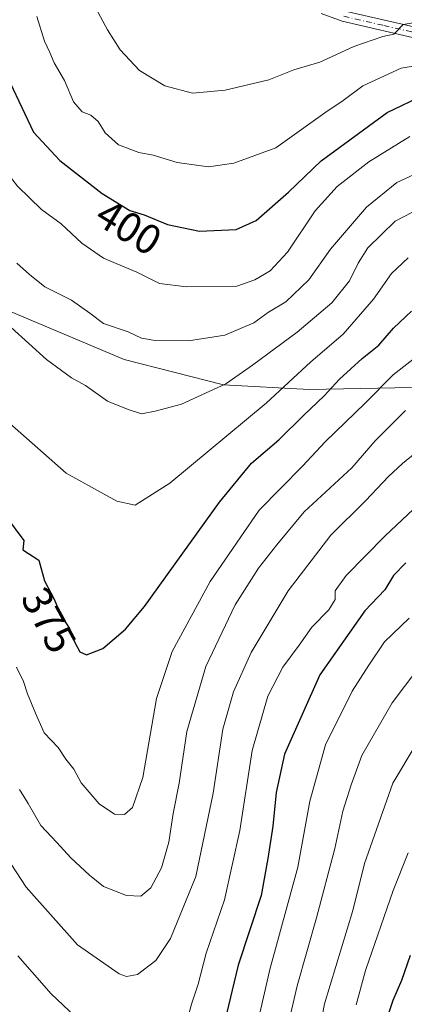
# Model space of a CAD drawing. Units: metres. Extents: x 599745 to 603174, y 4789315 to 4791679.
# Drawn here: x 602549 to 602641, y 4790635 to 4790869 of the extents above; entities that cross this region are included whole.
import ezdxf
from ezdxf.enums import TextEntityAlignment as Align

# ---------------------------------------------------------------- set-up
doc = ezdxf.new("R2010")
doc.units = ezdxf.units.M
doc.header["$MEASUREMENT"] = 0
doc.linetypes.add('DGN Style 4', pattern=[2.638475, 1.318413, -0.659207, 0.001648, -0.659207])
for name, color, linetype, lineweight in [('Arbolado forestal CxS', 92, 'Continuous', 0), ('Camino Cxs', 7, 'Continuous', 0), ('Camino eje', 30, 'DGN Style 4', 13), ('Curva de nivel maestra', 30, 'Continuous', 30), ('Curva de nivel normal', 30, 'Continuous', 0), ('Pastizal CxS', 92, 'Continuous', 0), ('Rótulo de curva de nivel directora', 7, 'Continuous', 0)]:
    doc.layers.add(name, color=color, linetype=linetype, lineweight=lineweight)
doc.styles.add('Style-Arial', font='txt')

msp = doc.modelspace()

# ---------------------------------------------------------------- linework, layer by layer
at = {"layer": 'Arbolado forestal CxS', "color": 92, "linetype": 'Continuous', "lineweight": 0}
for points in [[(602715.5029, 4790870.4327, 411.8857), (602710.4949, 4790858.4123, 406.841), (602705.4871, 4790838.3781, 397.2309), (602711.4979, 4790821.3497, 389.7597), (602718.5341, 4790811.1481, 385.6598), (602714.0253, 4790806.4593, 382.2647), (602661.4593, 4790782.8307, 364.1194), (602646.6113, 4790781.7305, 367.5183), (602618.0141, 4790781.1799, 378.3316), (602597.6673, 4790782.2795, 386.418), (602574.0189, 4790788.3319, 388.2739), (602546.5225, 4790799.8849, 386.327), (602514.1953, 4790839.8247, 382.9309), (602508.6315, 4790916.0731, 396.7919)], [(602514.1953, 4790839.8247, 382.9309), (602546.5225, 4790799.8849, 386.327), (602574.0189, 4790788.3319, 388.2739), (602597.6673, 4790782.2795, 386.418), (602618.0141, 4790781.1799, 378.3316), (602646.6113, 4790781.7305, 367.5183), (602661.4593, 4790782.8307, 364.1194)]]:
    msp.add_polyline3d(points, dxfattribs=at)
at = {"layer": 'Camino Cxs', "color": 7, "linetype": 'Continuous', "lineweight": 0}
for points in [[(602626.6501, 4790871.1801, 422.7709), (602645.7301, 4790866.8001, 420.6103)], [(602626.6501, 4790871.1801, 422.7709), (602645.7301, 4790866.8001, 420.6103)], [(602645.0701, 4790864.3801, 420.9397), (602625.9401, 4790868.7801, 423.4323), (602620.9201, 4790870.6301, 425.8716)], [(602645.0701, 4790864.3801, 420.9397), (602625.9401, 4790868.7801, 423.4323), (602620.9201, 4790870.6301, 425.8716)]]:
    msp.add_polyline3d(points, dxfattribs=at)
at = {"layer": 'Camino eje', "color": 30, "linetype": 'DGN Style 4', "lineweight": 13}
msp.add_polyline3d([(602626.2951, 4790869.9801, 422.9782), (602635.8601, 4790867.7801, 420.6353), (602645.4001, 4790865.5901, 420.7653)], dxfattribs=at)
at = {"layer": 'Curva de nivel maestra', "color": 30, "linetype": 'Continuous', "lineweight": 30, "flags": 128}
for points, elevation in [([(602536.14, 4790877.6701), (602541.1, 4790868.0701), (602546.8, 4790854.1501), (602552.34, 4790842.3801), (602558.63, 4790835.6801), (602568.72, 4790827.7801), (602575.34, 4790823.7501), (602578.78, 4790822.7001), (602584.33, 4790820.4401), (602591.94, 4790818.8501), (602600.67, 4790819.2001), (602605.46, 4790821.3801), (602613.13, 4790828.1401), (602620.92, 4790835.5601), (602636.63, 4790847.0501), (602645.58, 4790851.3601)], 400), ([(602545.72, 4790751.0801), (602550.04, 4790745.2501), (602549.82, 4790742.9901), (602553.67, 4790740.5101), (602554.97, 4790735.5801), (602557.33, 4790731.2601), (602558.8, 4790727.6001), (602560.98, 4790724.3101), (602562.21, 4790720.9701), (602563.38, 4790718.7101), (602565.02, 4790718.0001), (602568.88, 4790719.5001), (602574.28, 4790724.1201), (602578.8, 4790729.4701), (602596.71, 4790754.3201), (602604.29, 4790763.5901), (602610.84, 4790769.2001), (602616.67, 4790774.9801), (602621.62, 4790779.6501), (602625.25, 4790783.6401), (602630.7, 4790788.5301), (602634.64, 4790791.6701), (602638.12, 4790795.7401), (602642.47, 4790799.8201)], 375), ([(602641.08, 4790739.9201), (602638.18, 4790736.8701), (602636.05, 4790733.5101), (602631.3, 4790728.4601), (602620.62, 4790713.2101), (602612.21, 4790694.3801), (602610.16, 4790685.2201), (602609.36, 4790677.2201), (602608.18, 4790669.5001), (602606.6, 4790660.6901), (602601.17, 4790644.1701), (602597.86, 4790630.5601)], 350), ([(602635.64, 4790628.4501), (602638.04, 4790635.8101), (602640.12, 4790640.5901), (602642.16, 4790646.4901)], 325)]:
    msp.add_lwpolyline(points, dxfattribs=dict(at, elevation=elevation))
at = {"layer": 'Curva de nivel normal', "color": 30, "linetype": 'Continuous', "lineweight": 0, "flags": 128}
for points, elevation in [([(602658.52, 4790869.23), (602646.08, 4790868.94), (602640.45, 4790867.99), (602638.2, 4790865.74), (602635.58, 4790865.17), (602628.69, 4790862.8), (602620.58, 4790859.02), (602614.42, 4790857.27), (602608.41, 4790854.88), (602598.01, 4790852.4), (602590.29, 4790851.69), (602583.67, 4790853.4), (602577.66, 4790857.09), (602573.01, 4790862.03), (602570, 4790866.74), (602563.9, 4790878.2)], 410), ([(602490.37, 4790873.37), (602494.74, 4790868.35), (602498.29, 4790861.59), (602501.94, 4790851.31), (602504.9, 4790839.9), (602508.42, 4790828.96), (602510.53, 4790825.13), (602513.43, 4790822.91), (602516.04, 4790821.33), (602518.5, 4790816.7), (602523.19, 4790804.68), (602530.83, 4790791.2), (602536.02, 4790784.74), (602545.29, 4790774.35), (602560.16, 4790761.28), (602572.26, 4790754.56), (602576.6, 4790753.64), (602584.83, 4790758.9), (602607.8, 4790777.94), (602618.46, 4790787.76), (602626.13, 4790794.35), (602633.39, 4790802.62), (602637.7, 4790808.76), (602641.6, 4790812.46)], 380), ([(602642.05, 4790841.34), (602632.26, 4790835.36), (602624.7, 4790829.49), (602619.46, 4790823.66), (602612.91, 4790813.84), (602608.79, 4790809.36), (602605.1, 4790807.23), (602600.8, 4790805.77), (602588.8, 4790805.55), (602582.42, 4790806.37), (602576.96, 4790809.05), (602569.09, 4790812.44), (602563.91, 4790815.95), (602558.99, 4790820.58), (602554.27, 4790823.96), (602548.54, 4790829.55), (602544.41, 4790834.88), (602539.38, 4790843.61), (602536.83, 4790849.01), (602535.11, 4790852.29), (602533.96, 4790855.87), (602532.44, 4790859.4), (602530.7, 4790864.16), (602526.19, 4790872.68)], 395), ([(602655.28, 4790860.17), (602639.94, 4790857.62), (602630.8, 4790853.46), (602626.13, 4790849.94), (602621.8, 4790847.02), (602610.13, 4790838.65), (602600.14, 4790835.02), (602594.11, 4790834.14), (602586.62, 4790835.2), (602580.9, 4790836.92), (602577.46, 4790837.52), (602572.65, 4790839.38), (602569.47, 4790842.25), (602567.78, 4790844.94), (602566.05, 4790846.45), (602563.95, 4790847.24), (602561.91, 4790849.62), (602559.75, 4790854.68), (602557.3, 4790858.86), (602556.24, 4790861.35), (602554.98, 4790864.07), (602553.14, 4790869.89)], 405), ([(602548.37, 4790811.24), (602551.4, 4790808.5), (602555.04, 4790805.6), (602561.47, 4790802.43), (602565.8, 4790799.35), (602569.08, 4790796.84), (602574.91, 4790794.9), (602578.08, 4790793.39), (602581.35, 4790792.78), (602589.33, 4790792.74), (602597.95, 4790794.06), (602604.87, 4790797.04), (602608.4, 4790799.59), (602612.51, 4790802), (602617.97, 4790807.28), (602623.17, 4790814.55), (602631.7, 4790824.51), (602638.9, 4790830.39), (602642.92, 4790832.22)], 390), ([(602644.79, 4790824.47), (602638.53, 4790821.19), (602632.02, 4790814.87), (602629.7, 4790811.19), (602627.69, 4790806.98), (602623.46, 4790801.8), (602615.21, 4790794.79), (602604.53, 4790786.94), (602598.23, 4790782.54), (602587.61, 4790777.63), (602581.38, 4790775.98), (602578.14, 4790775.38), (602574.92, 4790776.36), (602570, 4790778.34), (602564.8, 4790782.12), (602561.47, 4790783.93), (602555.46, 4790788.28), (602547.07, 4790795.91)], 385), ([(602548.33, 4790715.07), (602549.99, 4790711.66), (602550.93, 4790708.72), (602552.82, 4790704.12), (602554.89, 4790699.46), (602558.23, 4790695.93), (602560.09, 4790693.17), (602561.97, 4790690.8), (602563.73, 4790687.54), (602568, 4790682.52), (602571.69, 4790680.1), (602574.09, 4790680.04), (602575.98, 4790681.64), (602578.4, 4790688.78), (602581.69, 4790707.64), (602585.44, 4790718.79), (602594.46, 4790735.46), (602606.13, 4790752.43), (602616.45, 4790762.93), (602621.89, 4790768.7), (602631.42, 4790777.89), (602638.07, 4790784.63), (602649.97, 4790793.9)], 370), ([(602640.99, 4790776.19), (602637.7, 4790772.82), (602633.8, 4790768.9), (602628.24, 4790762.48), (602616.9, 4790752.02), (602610.35, 4790744.19), (602606.01, 4790738.62), (602600.43, 4790729.88), (602593.47, 4790715.21), (602588.88, 4790699.72), (602587.07, 4790687.46), (602585.62, 4790680.27), (602584.6, 4790673.44), (602582.91, 4790667.35), (602580.3, 4790662.59), (602577.97, 4790660.54), (602574.5, 4790660.71), (602569.02, 4790662.84), (602565.74, 4790665.6), (602561.29, 4790669.66), (602557.96, 4790673.37), (602554.15, 4790677.42), (602551.12, 4790682.62), (602549.04, 4790685.99)], 365), ([(602547.07, 4790668.15), (602550.67, 4790662.75), (602562.88, 4790648.97), (602572.77, 4790642.1), (602574.57, 4790641.48), (602577.16, 4790641.92), (602581.56, 4790645.25), (602585.04, 4790650.5), (602591.03, 4790665.28), (602595.18, 4790685.1), (602597.46, 4790700.31), (602600, 4790709.21), (602604.26, 4790718.54), (602613.03, 4790733.21), (602623.19, 4790746.48), (602631.51, 4790754.64), (602636.94, 4790760.48), (602640.25, 4790763.54), (602645.44, 4790767.74)], 360), ([(602588.66, 4790629.9), (602590.05, 4790634.89), (602591.63, 4790639.66), (602593.51, 4790647), (602597.9, 4790659.72), (602601.57, 4790676.16), (602604.45, 4790695.26), (602608.2, 4790708.14), (602611.75, 4790715.1), (602615.69, 4790720.32), (602618.68, 4790724.6), (602622.72, 4790728.75), (602624.22, 4790731.21), (602624.22, 4790733.21), (602626.88, 4790736.88), (602636.1, 4790746.21), (602644.26, 4790753.92)], 355), ([(602603.1, 4790618.87), (602608.67, 4790643.09), (602615.38, 4790667.5), (602618.25, 4790683.14), (602621.97, 4790696.61), (602628.26, 4790709.39), (602632.3, 4790715.54), (602635.99, 4790721.09), (602641.88, 4790726.7)], 345), ([(602612.94, 4790629.65), (602615.19, 4790639.22), (602619.83, 4790655.41), (602624.14, 4790671.93), (602626.1, 4790680.83), (602628.05, 4790687.04), (602630.6, 4790694.05), (602637.8, 4790706.61), (602646.37, 4790717.93)], 340), ([(602649.11, 4790706.03), (602637.96, 4790687.49), (602631.22, 4790668.36), (602628.45, 4790657.16), (602621.73, 4790634.91), (602618.03, 4790616.02)], 335), ([(602629.22, 4790634.7), (602631.44, 4790642.89), (602638.07, 4790661.89), (602641.62, 4790670.86)], 330), ([(602548.61, 4790646.36), (602556.59, 4790637.34), (602566.69, 4790627.78)], 355)]:
    msp.add_lwpolyline(points, dxfattribs=dict(at, elevation=elevation))
at = {"layer": 'Pastizal CxS', "color": 92, "linetype": 'Continuous', "lineweight": 0}
for points in [[(602514.1953, 4790839.8247, 382.9309), (602546.5225, 4790799.8849, 386.327), (602574.0189, 4790788.3319, 388.2739), (602597.6673, 4790782.2795, 386.418), (602618.0141, 4790781.1799, 378.3316), (602646.6113, 4790781.7305, 367.5183), (602661.4593, 4790782.8307, 364.1194)], [(602546.5225, 4790799.8849, 386.327), (602574.0189, 4790788.3319, 388.2739), (602597.6673, 4790782.2795, 386.418), (602618.0141, 4790781.1799, 378.3316), (602646.6113, 4790781.7305, 367.5183)]]:
    msp.add_polyline3d(points, dxfattribs=at)

# ---------------------------------------------------------------- texts
at = {"layer": 'Rótulo de curva de nivel directora', "color": 7, "linetype": 'Continuous', "lineweight": 0, "style": 'Style-Arial'}
for s, rotation, p in [('400', 328.668631, (602575.0797, 4790819.7776)), ('375', 298.647698, (602556.0188, 4790726.2839))]:
    msp.add_text(s, height=7, rotation=rotation, dxfattribs=at).set_placement(p, align=Align.MIDDLE_CENTER)

doc.saveas('drawing.dxf')
